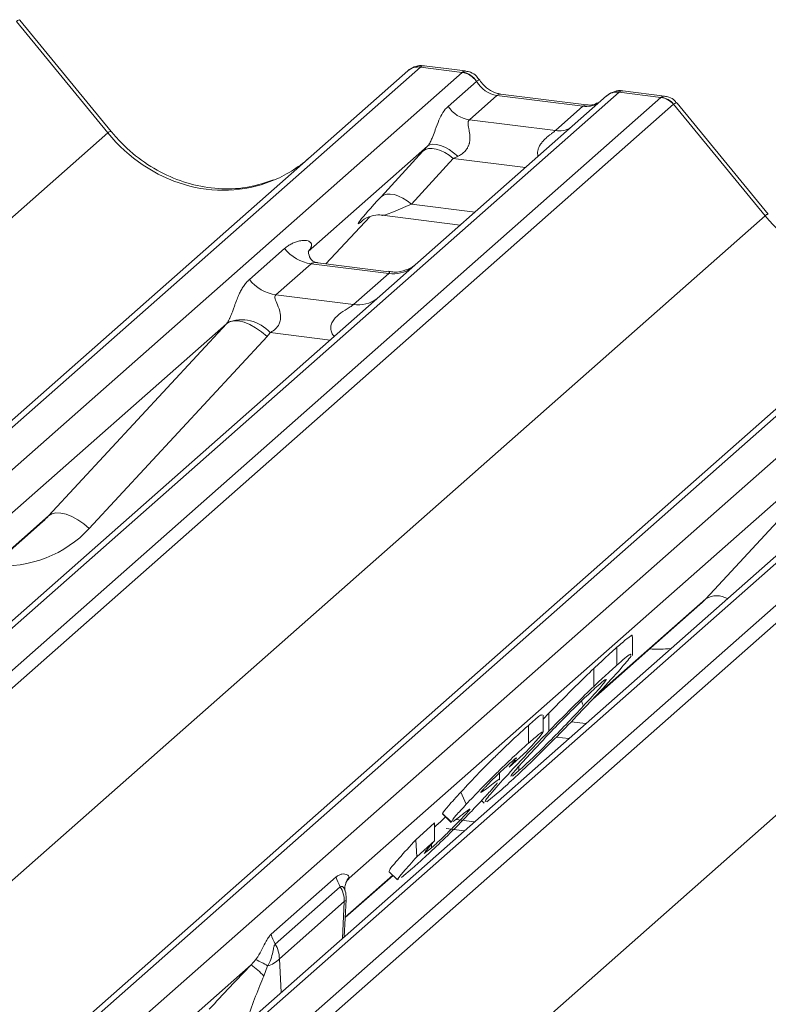
# Model space of a CAD drawing. Units: millimetres. Extents: x 5 to 415, y 5 to 292.
# Drawn here: x 301 to 304, y 134 to 138 of the extents above; entities that cross this region are included whole.
import ezdxf

# ---------------------------------------------------------------- set-up
doc = ezdxf.new("R2010")
doc.units = ezdxf.units.MM
doc.layers.add('SLD-0', color=179, linetype='Continuous')

msp = doc.modelspace()

# ---------------------------------------------------------------- linework, layer by layer
at = {"layer": 'SLD-0', "color": 179, "linetype": 'Continuous', "lineweight": 18}
for p, q in [((301.47131, 137.21905), (301.08587, 137.68824)), ((301.48466, 137.22522), (301.1001, 137.69334)), ((285.84694, 122.58631), (302.73487, 137.48006)), ((302.78778, 137.49549), (285.89985, 122.60174)), ((286.07579, 122.57957), (302.96371, 137.47332)), ((302.73487, 137.48006), (302.73528, 137.48043)), ((302.96371, 137.47332), (302.78778, 137.49549)), ((302.97816, 137.47932), (302.80323, 137.50135)), ((302.96371, 137.47332), (302.96552, 137.47479)), ((302.9044, 137.3305), (303.02358, 137.43561)), ((303.02419, 137.43611), (303.02358, 137.43561)), ((303.6254, 137.38996), (286.73747, 122.49621)), ((303.48776, 137.33669), (303.12541, 137.38234)), ((303.1262, 137.38222), (303.12541, 137.38234)), ((303.62715, 137.39143), (303.6254, 137.38996)), ((303.80133, 137.36779), (303.6254, 137.38996)), ((303.81588, 137.37377), (303.64098, 137.39581)), ((286.91341, 122.47404), (303.80133, 137.36779)), ((303.85425, 137.33904), (286.96632, 122.44528)), ((303.57248, 137.37453), (302.77747, 136.6734)), ((303.11041, 137.37642), (302.9942, 137.27394)), ((303.47276, 137.33077), (303.11041, 137.37642)), ((303.57418, 137.37596), (303.57146, 137.37362)), ((304.24014, 136.87021), (303.8547, 137.3394)), ((304.25349, 136.87638), (303.86893, 137.3445)), ((303.35655, 137.22828), (303.47276, 137.33077)), ((303.48776, 137.33669), (303.48669, 137.33678)), ((302.9942, 137.27394), (303.35655, 137.22828)), ((284.61441, 122.35266), (301.47131, 137.21905)), ((288.61577, 122.23747), (305.50369, 137.13123)), ((305.55661, 137.14665), (288.66868, 122.2529)), ((302.81706, 137.1623), (302.3157, 136.72014)), ((302.62188, 136.94999), (302.79833, 137.14202)), ((302.80899, 137.14897), (302.79833, 137.14202)), ((302.82222, 137.15282), (302.80899, 137.14897)), ((302.8272, 137.16834), (302.81706, 137.1623)), ((302.83758, 137.15345), (302.82222, 137.15282)), ((302.84017, 137.17104), (302.8272, 137.16834)), ((302.85453, 137.15083), (302.83758, 137.15345)), ((302.85548, 137.17029), (302.84017, 137.17104)), ((302.8725, 137.14506), (302.85453, 137.15083)), ((302.87257, 137.16613), (302.85548, 137.17029)), ((302.89088, 137.13632), (302.8725, 137.14506)), ((302.8908, 137.1587), (302.87257, 137.16613)), ((302.90949, 137.14829), (302.8908, 137.1587)), ((302.90903, 137.12493), (302.89088, 137.13632)), ((302.92793, 137.13529), (302.90949, 137.14829)), ((302.94545, 137.12017), (302.92793, 137.13529)), ((288.84461, 122.23073), (305.73254, 137.12448)), ((302.92633, 137.11126), (302.74988, 136.91923)), ((302.92633, 137.11126), (302.90903, 137.12493)), ((306.11681, 137.05398), (289.22888, 122.16023)), ((306.16973, 137.0694), (289.2818, 122.17565)), ((289.45773, 122.15349), (306.34566, 137.04724)), ((306.39857, 137.01848), (289.51065, 122.12473)), ((302.63254, 136.95694), (302.62188, 136.94999)), ((302.64577, 136.9608), (302.63254, 136.95694)), ((302.66113, 136.96143), (302.64577, 136.9608)), ((302.67808, 136.95881), (302.66113, 136.96143)), ((302.69605, 136.95304), (302.67808, 136.95881)), ((302.71442, 136.9443), (302.69605, 136.95304)), ((302.73258, 136.9329), (302.71442, 136.9443)), ((302.74988, 136.91923), (302.73258, 136.9329)), ((287.38323, 122.00382), (304.24014, 136.87021)), ((302.38933, 136.66789), (302.57505, 136.86595)), ((302.54375, 136.84975), (302.55036, 136.85619)), ((302.6269, 136.87187), (302.95557, 136.83046)), ((302.06748, 136.60156), (302.21566, 136.73224)), ((302.32068, 136.72605), (302.31616, 136.72125)), ((302.32721, 136.6679), (302.17904, 136.53723)), ((302.65423, 136.6267), (302.32721, 136.6679)), ((302.65493, 136.63442), (302.356, 136.67209)), ((302.77747, 136.6734), (302.61686, 136.53176)), ((302.50606, 136.49603), (302.65423, 136.6267)), ((289.92756, 121.68326), (306.78447, 136.54965)), ((302.61686, 136.53176), (300.20799, 134.40733)), ((302.17904, 136.53723), (302.50606, 136.49603)), ((302.00154, 136.42786), (301.98418, 136.424)), ((302.02197, 136.42717), (302.00154, 136.42786)), ((302.04474, 136.42196), (302.02197, 136.42717)), ((301.97054, 136.41574), (299.74597, 134.45386)), ((301.2217, 135.6071), (301.97054, 136.41574)), ((301.98418, 136.424), (301.97054, 136.41574)), ((302.06899, 136.41242), (302.04474, 136.42196)), ((302.09384, 136.3989), (302.06899, 136.41242)), ((302.11837, 136.3819), (302.09384, 136.3989)), ((302.14168, 136.36205), (301.39284, 135.5534)), ((302.14168, 136.36205), (302.11837, 136.3819)), ((304.76826, 136.09238), (302.48822, 134.08158)), ((303.99053, 135.25826), (304.54682, 135.85898)), ((301.23534, 135.61536), (301.2217, 135.6071)), ((301.2527, 135.61922), (301.23534, 135.61536)), ((301.27314, 135.61853), (301.2527, 135.61922)), ((301.2959, 135.61332), (301.27314, 135.61853)), ((301.32015, 135.60378), (301.2959, 135.61332)), ((301.345, 135.59026), (301.32015, 135.60378)), ((299.85306, 134.39763), (301.196, 135.582)), ((301.36953, 135.57326), (301.345, 135.59026)), ((301.39284, 135.5534), (301.36953, 135.57326)), ((303.51415, 134.8357), (303.96482, 135.23316)), ((303.68127, 135.01959), (303.68127, 135.09971)), ((303.61536, 134.97814), (303.61536, 135.05357)), ((303.51834, 134.88893), (303.51834, 134.96435)), ((303.30468, 134.75108), (303.32931, 134.7767)), ((303.32931, 134.70127), (303.32931, 134.7767)), ((303.30468, 134.69736), (303.30468, 134.76813)), ((303.24276, 134.64955), (303.24276, 134.72497)), ((303.36018, 134.67572), (303.41262, 134.66911)), ((303.23651, 134.61662), (303.16145, 134.54923)), ((303.16145, 134.54923), (303.18837, 134.57996)), ((303.12062, 134.49639), (303.12062, 134.52456)), ((303.17544, 134.51177), (303.20308, 134.53469)), ((303.20308, 134.53469), (303.20308, 134.55328)), ((302.95822, 134.44404), (302.98076, 134.3928)), ((303.12302, 134.4486), (303.06748, 134.4026)), ((303.04536, 134.40832), (303.05656, 134.39744)), ((302.88316, 134.3551), (302.88113, 134.3547)), ((302.88113, 134.3547), (302.91797, 134.3189)), ((302.7682, 134.24321), (302.84735, 134.31427)), ((302.84735, 134.23885), (302.84735, 134.31427)), ((302.88088, 134.35274), (302.91773, 134.31694)), ((302.92001, 134.31929), (302.91797, 134.3189)), ((302.95269, 134.34039), (302.92559, 134.32038)), ((302.93914, 134.32859), (303.01558, 134.31895)), ((302.89671, 134.29117), (302.97316, 134.28154)), ((302.7682, 134.24321), (302.77229, 134.17146)), ((302.77229, 134.17146), (302.84735, 134.23885)), ((302.80406, 134.18562), (302.83502, 134.2101)), ((302.65509, 134.11043), (302.69193, 134.07463)), ((302.75485, 134.1239), (302.70839, 134.08456)), ((302.15933, 133.84574), (302.43305, 134.08714)), ((302.47116, 133.91587), (302.67254, 134.09347)), ((302.48202, 134.07502), (302.48822, 134.08158)), ((302.48818, 134.08661), (302.48822, 134.08158)), ((302.45025, 134.04593), (302.17653, 133.80453)), ((302.46739, 133.98368), (302.19366, 133.74228)), ((302.4671, 133.83524), (302.47499, 133.99179)), ((302.07479, 133.71697), (302.09406, 133.73904)), ((302.07479, 133.71697), (297.56283, 129.73779)), ((302.14421, 133.71284), (302.12891, 133.67004))]:
    msp.add_line(p, q, dxfattribs=at)
at = {"layer": 'SLD-0', "color": 8, "linetype": 'Continuous', "lineweight": 18}
for p, q in [((303.11923, 137.38173), (303.11041, 137.37642)), ((303.12541, 137.38234), (303.11923, 137.38173)), ((303.48158, 137.33608), (303.47276, 137.33077)), ((303.48669, 137.33678), (303.48158, 137.33608)), ((303.2305, 137.07294), (302.92633, 137.11126)), ((302.74988, 136.91923), (303.01793, 136.88546)), ((302.38919, 136.6679), (302.57482, 136.86587)), ((302.54548, 136.85127), (302.54375, 136.84975)), ((302.40707, 136.34674), (302.15517, 136.37847)), ((299.85064, 134.39794), (301.2217, 135.6071)), ((303.52783, 134.8502), (303.99053, 135.25826)), ((303.42295, 134.74013), (303.48438, 134.73239)), ((302.83502, 134.2101), (302.83502, 134.22477)), ((302.47129, 133.91842), (302.67123, 134.09475)), ((302.45958, 133.8286), (302.46739, 133.98368)), ((302.19366, 133.74228), (302.20147, 133.60098))]:
    msp.add_line(p, q, dxfattribs=at)
at = {"layer": 'SLD-0', "color": 179, "linetype": 'Continuous', "lineweight": 18}
for centre, radius, start, end in [((302.77832, 137.42948), 0.06669, 81.84159, 130.66121), ((302.78024, 137.42837), 0.06879, 82.62765, 130.81081), ((302.95146, 137.3875), 0.08669, 33.70714, 81.87587), ((302.95241, 137.39107), 0.08474, 32.1095, 81.10238), ((303.61843, 137.32273), 0.06926, 82.76388, 129.73775), ((303.7895, 137.28296), 0.08566, 40.89579, 82.05816), ((303.79, 137.28589), 0.08396, 39.594, 81.33426), ((303.01258, 137.40267), 0.13004, 213.70714, 261.87587), ((302.35123, 136.83842), 0.1722, 218.06891, 261.9838), ((302.20305, 136.70774), 0.1722, 218.06891, 261.9838), ((302.03382, 136.26757), 0.16439, 42.42352, 111.04356), ((302.60042, 134.13279), 0.17349, 195.25578, 210.04544), ((302.56334, 134.02551), 0.09687, 140.88723, 157.96958), ((302.34222, 133.9827), 0.12517, 0.44951, 30.33905), ((302.35514, 133.99783), 0.12, 0, 14.20295), ((302.35514, 133.99783), 0.12, 357.11691, 0), ((302.3267, 133.89139), 0.17349, 195.25578, 210.04544), ((302.0685, 133.7413), 0.12517, 0.44951, 30.33905), ((301.93306, 133.36973), 0.40288, 58.39247, 66.44531), ((302.1175, 133.81397), 0.1046, 284.79748, 316.73524), ((301.78516, 133.3283), 0.48472, 44.83134, 53.30661)]:
    msp.add_arc(centre, radius, start, end, dxfattribs=at)
at = {"layer": 'SLD-0', "color": 8, "linetype": 'Continuous', "lineweight": 18}
for centre, radius, start, end in [((303.61582, 137.32433), 0.06632, 81.69928, 130.80351), ((301.48527, 137.20645), 0.0188, 91.87884, 137.9129), ((303.37055, 137.3294), 0.10208, 262.12036, 299.05887), ((304.25409, 136.85761), 0.0188, 91.87884, 137.9129), ((302.67318, 136.75935), 0.134, 261.87255, 305.15567), ((302.52502, 136.62845), 0.13378, 261.85159, 306.41352), ((304.03595, 135.18264), 0.08822, 59.33143, 120.98967), ((302.46405, 133.99443), 0.01125, 287.26385, 346.44123)]:
    msp.add_arc(centre, radius, start, end, dxfattribs=at)
for centre, major_axis, ratio, start_param, end_param in [((301.01701, 137.60545), (0.08294, 0.08806), 0.1195764, 6.2678491, 6.7598777), ((302.80328, 137.3804), (-0.00233, 0.12108), 0.3598817, 6.2308324, 6.56146), ((303.48168, 137.45177), (-0.02666, 0.11935), 0.9166501, 2.8232815, 3.3981516), ((303.78583, 137.25661), (0.03148, 0.11688), 0.2949905, 0.0428686, 0.371514), ((303.78583, 137.25661), (0.08294, 0.08806), 0.1195764, 6.2678491, 6.7598777), ((301.9146, 137.60999), (-0.28732, 0.57583), 0.9134149, 1.8090915, 3.0679172), ((302.81811, 136.96873), (0.19298, 0.09597), 0.0700816, 3.2465978, 4.3164007), ((304.68343, 137.26115), (-0.28732, 0.57583), 0.9134149, 1.8090915, 3.0679172), ((300.92661, 135.99232), (0.45558, -0.45005), 0.863409, 5.5151521, 6.3110523), ((303.69544, 135.64348), (0.45558, -0.45005), 0.863409, 5.5151521, 5.6681151)]:
    msp.add_ellipse(centre, major_axis=major_axis, ratio=ratio, start_param=start_param, end_param=end_param, dxfattribs=at)
at = {"layer": 'SLD-0', "color": 179, "linetype": 'Continuous', "lineweight": 18}
for centre, major_axis, ratio, start_param, end_param in [((302.75036, 137.38707), (0.05156, 0.11422), 0.2037766, 0.3932915, 0.424031), ((303.11933, 137.49742), (-0.02666, 0.11935), 0.9166501, 1.8962061, 2.8232815), ((303.83875, 137.24994), (-0.02733, 0.12316), 0.4021298, 0.1876688, 0.2184083), ((303.89166, 137.29661), (-0.03742, 0.04243), 0.3333333, 6.2524458, 6.2831853), ((302.90858, 137.24431), (0.20647, 0.2158), 0.0346325, 1.9934981, 2.0974605), ((301.9146, 137.60999), (-0.28732, 0.57583), 0.9134149, 3.0679172, 3.3798879), ((302.99457, 137.16075), (0.19298, 0.09597), 0.0700816, 4.3164007, 4.4203631), ((302.73212, 137.05229), (0.20647, 0.2158), 0.0346325, 2.0974605, 3.5286305), ((302.26123, 136.77837), (-0.02939, 0.07523), 0.9167705, 3.5520713, 3.6545389), ((301.91035, 136.46892), (0.06224, -0.05081), 0.822402, 6.2356576, 6.3381252), ((301.96684, 136.52664), (0.17084, -0.16877), 0.863409, 0.027867, 0.1303346), ((300.87012, 135.9346), (0.34823, -0.33107), 0.8568657, 6.2078067, 6.2950732), ((303.63895, 135.58576), (0.34823, -0.33107), 0.8568657, 6.2078067, 6.2950732), ((302.2257, 133.81568), (0.29577, 0.30896), 0.0276616, 5.6930682, 5.7747521), ((301.98155, 133.60035), (0.26475, 0.28102), 0.0339476, 1.1750906, 1.8556866), ((302.0962, 133.48895), (0.09969, 0.28615), 0.1183078, 0.9274423, 1.6080383)]:
    msp.add_ellipse(centre, major_axis=major_axis, ratio=ratio, start_param=start_param, end_param=end_param, dxfattribs=at)
for points, knots in [([(302.80443, 137.50054), (302.80301, 137.50095), (302.79159, 137.50426), (302.76808, 137.49998), (302.74674, 137.49009), (302.73694, 137.48183), (302.73528, 137.48043)], [0, 0, 0, 0, 0.0598176, 0.4821049, 0.9125045, 1, 1, 1, 1]), ([(303.03595, 137.44146), (303.03231, 137.44706), (303.0233, 137.46093), (303.00221, 137.47453), (302.98521, 137.47731), (302.97795, 137.4785)], [0, 0, 0, 0, 0.2794135, 0.6922505, 1, 1, 1, 1]), ([(303.12541, 137.38234), (303.11964, 137.38337), (303.10282, 137.38636), (303.07303, 137.40106), (303.04878, 137.42396), (303.03822, 137.44003), (303.03574, 137.4438)], [0, 0, 0, 0, 0.1796488, 0.5239587, 0.8885306, 1, 1, 1, 1]), ([(303.64096, 137.39457), (303.63735, 137.39536), (303.62356, 137.39836), (303.59775, 137.39264), (303.58058, 137.38006), (303.57187, 137.37368)], [0, 0, 0, 0, 0.1487439, 0.5682238, 1, 1, 1, 1]), ([(303.53349, 137.34567), (303.52791, 137.34235), (303.51505, 137.3347), (303.49763, 137.33597), (303.48776, 137.33669)], [0, 0, 0, 0, 0.4336902, 1, 1, 1, 1]), ([(303.86822, 137.34338), (303.86569, 137.34691), (303.8574, 137.3585), (303.83828, 137.36965), (303.82193, 137.3719), (303.81538, 137.3728)], [0, 0, 0, 0, 0.20809522, 0.68307321, 1, 1, 1, 1]), ([(302.81706, 137.1623), (302.81993, 137.16579), (302.82408, 137.17084), (302.83094, 137.18257), (302.83592, 137.19315), (302.84344, 137.21146), (302.85351, 137.23998), (302.8658, 137.27365), (302.88175, 137.30661), (302.89661, 137.32228), (302.9044, 137.3305)], [0, 0, 0, 0, 0.0534522, 0.0774432, 0.14507, 0.1741181, 0.2978161, 0.5222458, 0.7494416, 1, 1, 1, 1]), ([(302.9942, 137.27394), (302.9935, 137.27325), (302.99211, 137.27186), (302.99059, 137.26931), (302.9895, 137.26642), (302.98889, 137.26334), (302.98863, 137.26017), (302.98865, 137.25624), (302.98909, 137.25123), (302.99005, 137.24498), (302.99129, 137.23825), (302.99262, 137.23131), (302.9939, 137.22423), (302.99502, 137.21701), (302.99591, 137.20935), (302.99641, 137.20141), (302.9964, 137.19435), (302.99601, 137.1884), (302.99544, 137.18346), (302.99458, 137.17844), (302.99344, 137.17363), (302.99208, 137.1691), (302.9904, 137.16451), (302.98826, 137.15969), (302.98557, 137.15469), (302.98248, 137.14989), (302.97835, 137.14444), (302.97312, 137.13876), (302.96672, 137.13312), (302.95998, 137.12821), (302.95289, 137.12385), (302.94793, 137.1214), (302.94545, 137.12017)], [0, 0, 0, 0, 0.0287179, 0.0576874, 0.0873839, 0.1172968, 0.1431191, 0.1690354, 0.2125679, 0.2563712, 0.3008419, 0.3455072, 0.3854808, 0.4256263, 0.4664352, 0.5075665, 0.5465957, 0.5696292, 0.5927974, 0.616445, 0.640285, 0.6607295, 0.6813148, 0.707153, 0.7332641, 0.7601721, 0.7873206, 0.8307607, 0.8722748, 0.914172, 0.9569786, 1, 1, 1, 1]), ([(302.16878, 137.02148), (302.13523, 137.00995), (302.0657, 136.98606), (301.95114, 136.97973), (301.83317, 136.99615), (301.71824, 137.03716), (301.61144, 137.10059), (301.53464, 137.16708), (301.49591, 137.21214), (301.48466, 137.22522)], [0, 0, 0, 0, 0.1484843, 0.3077445, 0.4660301, 0.623339, 0.7799255, 0.9361054, 1, 1, 1, 1]), ([(302.54511, 136.8517), (302.54511, 136.8517), (302.54419, 136.85091), (302.54647, 136.85284), (302.55263, 136.85686), (302.56702, 136.86474), (302.59227, 136.87201), (302.61567, 136.87514), (302.62753, 136.8715), (302.62839, 136.87124)], [0, 0, 0, 0, 0.00007344, 0.15466267, 0.26183554, 0.39530726, 0.67005801, 0.97591874, 1, 1, 1, 1]), ([(302.21566, 136.73224), (302.21809, 136.7343), (302.22504, 136.74018), (302.2376, 136.7485), (302.2536, 136.75657), (302.27053, 136.76258), (302.28682, 136.76598), (302.30183, 136.76672), (302.31311, 136.76498), (302.32134, 136.76119), (302.32569, 136.75722), (302.32799, 136.75293), (302.3289, 136.74961), (302.32913, 136.74602), (302.32872, 136.74231), (302.32757, 136.73812), (302.32573, 136.73389), (302.3234, 136.7298), (302.32159, 136.72731), (302.32068, 136.72605)], [0, 0, 0, 0, 0.0633843, 0.1810748, 0.2991737, 0.41866, 0.5386359, 0.6362119, 0.734588, 0.7896589, 0.8455704, 0.8694516, 0.8936299, 0.9120395, 0.9307735, 0.9495856, 0.9689688, 0.9843438, 1, 1, 1, 1]), ([(302.3567, 136.67252), (302.35524, 136.67254), (302.34527, 136.67266), (302.33765, 136.67829), (302.32258, 136.68605), (302.31511, 136.71666), (302.31694, 136.72142), (302.31747, 136.7228)], [0, 0, 0, 0, 0.03474968, 0.23731526, 0.5309988, 0.8632625, 1, 1, 1, 1]), ([(302.76408, 136.6613), (302.76313, 136.66058), (302.7606, 136.65868), (302.74825, 136.65073), (302.72065, 136.63847), (302.6865, 136.62999), (302.6626, 136.63523), (302.65555, 136.63677)], [0, 0, 0, 0, 0.0787804, 0.2094783, 0.4329976, 0.8325925, 1, 1, 1, 1]), ([(301.97479, 136.421), (301.97487, 136.42111), (301.9759, 136.42256), (301.9779, 136.42565), (301.98052, 136.43025), (301.98285, 136.43482), (301.98528, 136.43997), (301.98798, 136.44617), (301.99077, 136.45308), (301.99333, 136.45975), (301.99703, 136.46972), (302.00156, 136.48241), (302.00804, 136.50052), (302.01533, 136.51986), (302.02375, 136.53959), (302.03255, 136.55717), (302.04243, 136.57338), (302.05376, 136.58847), (302.0629, 136.59719), (302.06748, 136.60156)], [0, 0, 0, 0, 0.0014827, 0.0203616, 0.0397622, 0.0544704, 0.0694499, 0.093142, 0.1175608, 0.1410522, 0.1648105, 0.2291727, 0.2949248, 0.4090418, 0.5243593, 0.6367118, 0.7494552, 0.8744813, 1, 1, 1, 1]), ([(302.17904, 136.53723), (302.17731, 136.53467), (302.17424, 136.53014), (302.17652, 136.51652), (302.18587, 136.49499), (302.19695, 136.46707), (302.19923, 136.44198), (302.19736, 136.42595), (302.19208, 136.41147), (302.1805, 136.39514), (302.16759, 136.38524), (302.15779, 136.3798), (302.15542, 136.3786), (302.15517, 136.37847)], [0, 0, 0, 0, 0.0909668, 0.161129, 0.3371756, 0.5457335, 0.6288972, 0.6839246, 0.7593195, 0.8302457, 0.9596202, 0.9958517, 1, 1, 1, 1]), ([(303.61536, 135.05357), (303.63047, 135.06661), (303.66068, 135.09267), (303.68338, 135.10962), (303.67894, 135.10148), (303.67794, 135.09965)], [0, 0, 0, 0, 0.4366129, 0.8726108, 1, 1, 1, 1]), ([(303.51834, 134.96435), (303.53898, 134.98377), (303.57586, 135.01847), (303.60328, 135.04284), (303.61536, 135.05357)], [0, 0, 0, 0, 0.5597131, 1, 1, 1, 1]), ([(303.61536, 134.97814), (303.63911, 134.99892), (303.67711, 135.03216), (303.67457, 135.02306), (303.67362, 135.01966)], [0, 0, 0, 0, 0.6252799, 1, 1, 1, 1]), ([(303.51834, 134.88893), (303.53898, 134.90835), (303.57586, 134.94304), (303.60328, 134.96741), (303.61536, 134.97814)], [0, 0, 0, 0, 0.5597131, 1, 1, 1, 1]), ([(303.6755, 135.01683), (303.66323, 135.0012), (303.63865, 134.9699), (303.57584, 134.90183), (303.54438, 134.86775)], [0, 0, 0, 0, 0.4992095, 1, 1, 1, 1]), ([(303.32931, 134.7767), (303.36828, 134.81628), (303.43798, 134.88706), (303.49375, 134.94071), (303.51834, 134.96435)], [0, 0, 0, 0, 0.55918571, 1, 1, 1, 1]), ([(303.47417, 134.80627), (303.49972, 134.8339), (303.55061, 134.88893), (303.56508, 134.90877), (303.57228, 134.91865)], [0, 0, 0, 0, 0.50205553, 1, 1, 1, 1]), ([(303.57, 134.91798), (303.56911, 134.91847), (303.56694, 134.91964), (303.54747, 134.90266), (303.53609, 134.89274)], [0, 0, 0, 0, 0.4159265, 1, 1, 1, 1]), ([(303.54438, 134.86775), (303.51601, 134.83746), (303.45935, 134.77697), (303.36192, 134.6769), (303.2673, 134.58291), (303.18401, 134.50325), (303.14337, 134.46683), (303.12302, 134.4486)], [0, 0, 0, 0, 0.1866829, 0.3728668, 0.5594291, 0.779477, 1, 1, 1, 1]), ([(303.53609, 134.89274), (303.51909, 134.87739), (303.48516, 134.84675), (303.40798, 134.77103), (303.32889, 134.68963), (303.28708, 134.64494), (303.26613, 134.62254)], [0, 0, 0, 0, 0.2805154, 0.5595705, 0.7792526, 1, 1, 1, 1]), ([(303.32931, 134.70127), (303.36828, 134.74085), (303.43798, 134.81163), (303.49375, 134.86528), (303.51834, 134.88893)], [0, 0, 0, 0, 0.55918571, 1, 1, 1, 1]), ([(303.47417, 134.80627), (303.47262, 134.81064), (303.47007, 134.81785), (303.46762, 134.82507), (303.46666, 134.82792)], [0, 0, 0, 0, 0.6052388, 1, 1, 1, 1]), ([(303.20308, 134.53469), (303.2203, 134.55028), (303.25466, 134.58139), (303.33258, 134.658), (303.41144, 134.73922), (303.45323, 134.78389), (303.47417, 134.80627)], [0, 0, 0, 0, 0.28033907, 0.55949532, 0.77926429, 1, 1, 1, 1]), ([(303.24276, 134.72497), (303.26151, 134.74148), (303.29479, 134.7708), (303.29848, 134.76904), (303.3001, 134.76827)], [0, 0, 0, 0, 0.56322689, 1, 1, 1, 1]), ([(302.95822, 134.44404), (302.98343, 134.47102), (303.02248, 134.51279), (303.08158, 134.57266), (303.13688, 134.62726), (303.19392, 134.68134), (303.22647, 134.71042), (303.24276, 134.72497)], [0, 0, 0, 0, 0.233065, 0.3608246, 0.4886702, 0.7439562, 1, 1, 1, 1]), ([(303.19043, 134.55516), (303.21488, 134.58135), (303.25854, 134.6281), (303.30769, 134.67892), (303.32931, 134.70127)], [0, 0, 0, 0, 0.5601817, 1, 1, 1, 1]), ([(303.24276, 134.64955), (303.2584, 134.66316), (303.28962, 134.69033), (303.31059, 134.70429), (303.29535, 134.68131), (303.2561, 134.63816), (303.23651, 134.61662)], [0, 0, 0, 0, 0.2813854, 0.5616619, 0.7811837, 1, 1, 1, 1]), ([(302.98076, 134.3928), (303.00013, 134.41329), (303.03369, 134.4488), (303.08463, 134.50028), (303.13874, 134.55362), (303.19463, 134.60656), (303.22671, 134.63521), (303.24276, 134.64955)], [0, 0, 0, 0, 0.1852494, 0.3209586, 0.4567831, 0.7280135, 1, 1, 1, 1]), ([(303.26613, 134.62254), (303.24185, 134.59619), (303.19346, 134.54367), (303.16522, 134.5092), (303.16953, 134.51072), (303.17017, 134.51094)], [0, 0, 0, 0, 0.46153899, 0.92003398, 1, 1, 1, 1]), ([(303.16526, 134.5657), (303.15556, 134.55708), (303.13825, 134.5417), (303.11175, 134.51616), (303.1001, 134.50494)], [0, 0, 0, 0, 0.5605162, 1, 1, 1, 1]), ([(303.1914, 134.58585), (303.1919, 134.58672), (303.19541, 134.59268), (303.17916, 134.57814), (303.16526, 134.5657)], [0, 0, 0, 0, 0.144904, 1, 1, 1, 1]), ([(303.06445, 134.40555), (303.06175, 134.40473), (303.05472, 134.40258), (303.10024, 134.45718), (303.16034, 134.52247), (303.19043, 134.55516)], [0, 0, 0, 0, 0.2373876, 0.6181792, 1, 1, 1, 1]), ([(303.04177, 134.44233), (303.04675, 134.44506), (303.05671, 134.45054), (303.08929, 134.47723), (303.10893, 134.49106), (303.12395, 134.50218), (303.12032, 134.4966), (303.12017, 134.49637)], [0, 0, 0, 0, 0.2637888, 0.5285444, 0.793231, 0.9914428, 1, 1, 1, 1]), ([(303.11173, 134.48324), (303.11141, 134.4827), (303.10884, 134.47849), (303.08715, 134.45363), (303.06041, 134.42461), (303.04703, 134.41009)], [0, 0, 0, 0, 0.0681011, 0.5335253, 1, 1, 1, 1]), ([(303.1001, 134.50494), (303.09259, 134.49754), (303.0792, 134.48433), (303.06568, 134.47), (303.05974, 134.4637)], [0, 0, 0, 0, 0.5601971, 1, 1, 1, 1]), ([(302.88113, 134.3547), (302.88629, 134.36244), (302.89553, 134.37629), (302.93903, 134.4233), (302.95822, 134.44404)], [0, 0, 0, 0, 0.5588377, 1, 1, 1, 1]), ([(303.05974, 134.4637), (303.05662, 134.46031), (303.05038, 134.45353), (303.0436, 134.44554), (303.04247, 134.44354), (303.04177, 134.44233)], [0, 0, 0, 0, 0.27985034, 0.56050017, 1, 1, 1, 1]), ([(303.04703, 134.41009), (303.03288, 134.39504), (303.00458, 134.36493), (302.94172, 134.30054), (302.86888, 134.22853), (302.80423, 134.16793), (302.77132, 134.13859), (302.75485, 134.1239)], [0, 0, 0, 0, 0.1249376, 0.250073, 0.4986727, 0.7490763, 1, 1, 1, 1]), ([(302.91797, 134.3189), (302.92196, 134.32516), (302.92908, 134.33633), (302.96498, 134.37555), (302.98076, 134.3928)], [0, 0, 0, 0, 0.5602975, 1, 1, 1, 1]), ([(302.98985, 134.36912), (302.98323, 134.36409), (302.9714, 134.3551), (302.95841, 134.34489), (302.95269, 134.34039)], [0, 0, 0, 0, 0.5599696, 1, 1, 1, 1]), ([(302.97354, 134.34509), (302.9805, 134.35272), (302.99447, 134.36804), (302.99836, 134.37484), (302.99308, 134.3713), (302.98985, 134.36912)], [0, 0, 0, 0, 0.27814977, 0.55795386, 1, 1, 1, 1]), ([(302.83502, 134.2101), (302.85131, 134.22466), (302.87574, 134.2465), (302.92266, 134.29254), (302.95281, 134.32309), (302.96664, 134.33776), (302.97354, 134.34509)], [0, 0, 0, 0, 0.5001469, 0.7500448, 0.8751853, 1, 1, 1, 1]), ([(302.84735, 134.29689), (302.85899, 134.30701), (302.8712, 134.31764), (302.89293, 134.33903), (302.89396, 134.34004)], [0, 0, 0, 0, 0.9529587, 1, 1, 1, 1]), ([(302.65849, 134.11392), (302.65747, 134.11426), (302.6545, 134.11527), (302.69428, 134.16239), (302.74348, 134.21619), (302.7682, 134.24321)], [0, 0, 0, 0, 0.2050938, 0.6008426, 1, 1, 1, 1]), ([(302.84735, 134.23885), (302.83351, 134.22341), (302.80906, 134.19614), (302.80701, 134.19106), (302.80612, 134.18886)], [0, 0, 0, 0, 0.5663865, 1, 1, 1, 1]), ([(302.69591, 134.07876), (302.69434, 134.07783), (302.68733, 134.07369), (302.71188, 134.10445), (302.75214, 134.14911), (302.77229, 134.17146)], [0, 0, 0, 0, 0.1264521, 0.5627569, 1, 1, 1, 1]), ([(302.43305, 134.08714), (302.43708, 134.09016), (302.44488, 134.096), (302.46173, 134.10081), (302.48106, 134.0983), (302.48599, 134.09021), (302.48818, 134.08661)], [0, 0, 0, 0, 0.1810499, 0.3501856, 0.7116463, 1, 1, 1, 1]), ([(302.47155, 134.0272), (302.47148, 134.02736), (302.46806, 134.03616), (302.46898, 134.05041), (302.47453, 134.06308), (302.47705, 134.06883)], [0, 0, 0, 0, 0.010458, 0.5502366, 1, 1, 1, 1]), ([(302.47361, 134.06193), (302.47369, 134.06214), (302.47415, 134.06337), (302.47751, 134.06991), (302.48138, 134.07416), (302.48209, 134.07495)], [0, 0, 0, 0, 0.1373861, 0.8400282, 1, 1, 1, 1]), ([(302.09406, 133.73904), (302.09691, 133.74306), (302.10776, 133.7584), (302.12252, 133.78619), (302.13617, 133.81436), (302.14813, 133.83438), (302.15579, 133.84215), (302.15933, 133.84574)], [0, 0, 0, 0, 0.091449, 0.3481618, 0.6342034, 0.8310974, 1, 1, 1, 1]), ([(302.17653, 133.80453), (302.17508, 133.80259), (302.17175, 133.79812), (302.16811, 133.78118), (302.16308, 133.75552), (302.1544, 133.73044), (302.14647, 133.71675), (302.14421, 133.71284)], [0, 0, 0, 0, 0.12260282, 0.28356535, 0.5678595, 0.87662644, 1, 1, 1, 1])]:
    msp.add_open_spline(points, degree=3, knots=knots, dxfattribs=at)
at = {"layer": 'SLD-0', "color": 8, "linetype": 'Continuous', "lineweight": 18}
for points, knots in [([(302.97813, 137.47928), (302.97801, 137.4793), (302.97617, 137.47974), (302.97306, 137.47901), (302.96888, 137.47713), (302.96664, 137.47557), (302.96552, 137.47479)], [0, 0, 0, 0, 0.0334656, 0.5121164, 0.7545486, 1, 1, 1, 1]), ([(303.03573, 137.44131), (303.03568, 137.44177), (303.03555, 137.44301), (303.0286, 137.43879), (303.02419, 137.43611)], [0, 0, 0, 0, 0.364822, 1, 1, 1, 1]), ([(303.64094, 137.39562), (303.64078, 137.3957), (303.63608, 137.39815), (303.63154, 137.39473), (303.62715, 137.39143)], [0, 0, 0, 0, 0.0350526, 1, 1, 1, 1]), ([(303.2836, 137.11976), (303.28294, 137.12232), (303.28143, 137.12823), (303.28132, 137.13796), (303.28277, 137.14681), (303.28596, 137.15703), (303.29157, 137.16827), (303.29878, 137.17799), (303.3074, 137.18783), (303.31747, 137.19755), (303.32989, 137.20768), (303.34055, 137.21576), (303.3478, 137.2212), (303.35314, 137.22537), (303.35538, 137.22728), (303.35655, 137.22828)], [0, 0, 0, 0, 0.0504722, 0.1163338, 0.1846761, 0.2223144, 0.3228169, 0.4269853, 0.459688, 0.5835559, 0.7096872, 0.7985363, 0.8891838, 0.9419897, 1, 1, 1, 1]), ([(302.35598, 136.67197), (302.35548, 136.67207), (302.35188, 136.67281), (302.34552, 136.67286), (302.33868, 136.6725), (302.33394, 136.67142), (302.33028, 136.67014), (302.32836, 136.66874), (302.32721, 136.6679)], [0, 0, 0, 0, 0.0415173, 0.297839, 0.5583194, 0.6844623, 0.811782, 1, 1, 1, 1]), ([(302.65423, 136.6267), (302.65592, 136.62854), (302.6589, 136.6318), (302.65798, 136.63419), (302.65578, 136.63374), (302.65496, 136.63356)], [0, 0, 0, 0, 0.4478615, 0.7932945, 1, 1, 1, 1]), ([(302.42509, 136.36263), (302.42283, 136.36473), (302.41611, 136.37095), (302.41137, 136.38381), (302.40917, 136.39973), (302.41193, 136.41298), (302.42177, 136.4336), (302.44448, 136.45641), (302.47404, 136.47535), (302.49361, 136.48709), (302.5022, 136.49284), (302.50491, 136.49507), (302.50606, 136.49603)], [0, 0, 0, 0, 0.0467739, 0.1389299, 0.2005374, 0.2917559, 0.3401895, 0.5501244, 0.7743994, 0.8959549, 0.9556315, 1, 1, 1, 1]), ([(302.47077, 134.02685), (302.46851, 134.03346), (302.46526, 134.04297), (302.45594, 134.04866), (302.45212, 134.04682), (302.45025, 134.04593)], [0, 0, 0, 0, 0.5388075, 0.774842, 1, 1, 1, 1])]:
    msp.add_open_spline(points, degree=3, knots=knots, dxfattribs=at)

doc.saveas('drawing.dxf')
